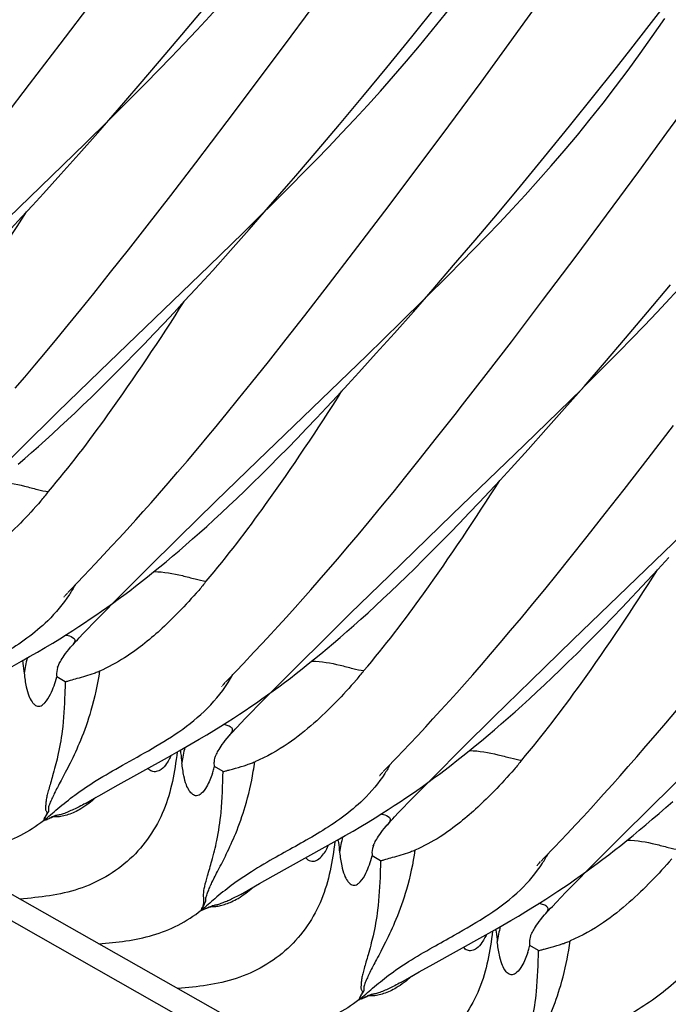
# Model space of a CAD drawing. Units: millimetres. Extents: x 0 to 297, y 0 to 210.
# Drawn here: x 202 to 206, y 94 to 100 of the extents above; entities that cross this region are included whole.
import ezdxf

# ---------------------------------------------------------------- set-up
doc = ezdxf.new("R2010")
doc.units = ezdxf.units.MM
doc.header["$LTSCALE"] = 16.335
doc.layers.get('0').update_dxf_attribs({"linetype": 'CONTINUOUS'})

msp = doc.modelspace()

# ---------------------------------------------------------------- linework, layer by layer
at = {"color": 7, "linetype": 'CONTINUOUS'}
for p, q in [((234.2052, 76.5354), (191.1452, 100.9745)), ((191.3681, 100.9937), (234.4281, 76.5546)), ((203.6133, 99.5954), (203.7894, 99.834)), ((202.3531, 99.5521), (202.5322, 99.7894)), ((203.0175, 99.6035), (203.1439, 99.7551)), ((204.2721, 99.5924), (204.4126, 99.7674)), ((204.8048, 99.5565), (204.9659, 99.7793)), ((205.5685, 99.6533), (205.6705, 99.7857)), ((205.5851, 99.5933), (205.654, 99.6921)), ((205.4684, 99.5248), (205.5685, 99.6533)), ((202.8958, 99.4592), (203.0175, 99.6035)), ((203.4468, 99.3718), (203.6133, 99.5954)), ((204.1362, 99.4254), (204.2721, 99.5924)), ((202.1861, 99.333), (202.3531, 99.5521)), ((204.6507, 99.3454), (204.8048, 99.5565)), ((205.3702, 99.4), (205.4684, 99.5248)), ((202.7788, 99.3222), (202.8958, 99.4592)), ((204.005, 99.2661), (204.1362, 99.4254)), ((203.2642, 99.1291), (203.4468, 99.3718)), ((205.274, 99.2789), (205.3702, 99.4)), ((202.0518, 99.1586), (202.1861, 99.333)), ((202.6664, 99.1921), (202.7788, 99.3222)), ((204.4746, 99.1067), (204.6507, 99.3454)), ((202.6197, 99.1383), (202.7527, 99.271)), ((203.8785, 99.1144), (204.005, 99.2661)), ((205.1335, 99.1039), (205.274, 99.2789)), ((205.666, 99.0676), (205.8271, 99.2904)), ((202.5587, 99.0688), (202.6664, 99.1921)), ((202.4905, 99.0112), (202.6186, 99.1372)), ((203.0937, 98.905), (203.2642, 99.1291)), ((203.7568, 98.9702), (203.8785, 99.1144)), ((204.308, 98.8831), (204.4746, 99.1067)), ((204.9976, 98.9368), (205.1335, 99.1039)), ((202.4554, 98.9521), (202.5587, 99.0688)), ((205.5118, 98.8565), (205.666, 99.0676)), ((202.3047, 98.8306), (202.4905, 99.0112)), ((202.3564, 98.8416), (202.4554, 98.9521)), ((204.8663, 98.7776), (204.9976, 98.9368)), ((202.9568, 98.7266), (203.0937, 98.905)), ((204.1254, 98.6404), (204.308, 98.8831)), ((201.7076, 98.255), (202.3047, 98.8306)), ((202.2618, 98.7373), (202.3564, 98.8416)), ((205.3357, 98.6178), (205.5118, 98.8565)), ((203.4809, 98.6495), (203.6139, 98.7822)), ((203.491, 98.6613), (203.6018, 98.789)), ((204.7399, 98.6259), (204.8663, 98.7776)), ((202.201, 98.671), (202.2618, 98.7373)), ((202.8276, 98.5599), (202.9568, 98.7266)), ((202.142, 98.6073), (202.201, 98.671)), ((203.3848, 98.5402), (203.491, 98.6613)), ((202.0849, 98.5461), (202.142, 98.6073)), ((203.3517, 98.5224), (203.4798, 98.6485)), ((203.955, 98.4163), (204.1254, 98.6404)), ((204.6182, 98.4816), (204.7399, 98.6259)), ((205.1692, 98.3943), (205.3357, 98.6178)), ((202.7255, 98.4294), (202.8276, 98.5599)), ((203.1659, 98.3418), (203.3517, 98.5224)), ((203.2829, 98.4256), (203.3848, 98.5402)), ((204.5012, 98.3446), (204.6182, 98.4816)), ((202.6282, 98.3064), (202.7255, 98.4294)), ((203.1854, 98.3172), (203.2829, 98.4256)), ((203.8181, 98.2379), (203.955, 98.4163)), ((204.9866, 98.1516), (205.1692, 98.3943)), ((202.5688, 97.7662), (203.1659, 98.3418)), ((204.3888, 98.2145), (204.5012, 98.3446)), ((202.5358, 98.1907), (202.6282, 98.3064)), ((203.0922, 98.2148), (203.1854, 98.3172)), ((204.3421, 98.1608), (204.4751, 98.2934)), ((203.6889, 98.0712), (203.8181, 98.2379)), ((205.5598, 98.088), (205.6847, 98.2372)), ((202.4654, 98.1034), (202.5358, 98.1907)), ((203.0323, 98.1498), (203.0922, 98.2148)), ((204.2811, 98.0913), (204.3888, 98.2145)), ((202.9743, 98.0874), (203.0323, 98.1498)), ((204.2129, 98.0337), (204.341, 98.1597)), ((204.8161, 97.9274), (204.9866, 98.1516)), ((202.398, 98.0207), (202.4654, 98.1034)), ((202.918, 98.0275), (202.9743, 98.0874)), ((203.5867, 97.9407), (203.6889, 98.0712)), ((204.1778, 97.9745), (204.2811, 98.0913)), ((205.4396, 97.9462), (205.5598, 98.088)), ((202.3337, 97.9425), (202.398, 98.0207)), ((202.8634, 97.9699), (202.918, 98.0275)), ((204.0271, 97.853), (204.2129, 98.0337)), ((202.8104, 97.9145), (202.8634, 97.9699)), ((204.0788, 97.8641), (204.1778, 97.9745)), ((202.2724, 97.8688), (202.3337, 97.9425)), ((202.7589, 97.8612), (202.8104, 97.9145)), ((203.4895, 97.8177), (203.5867, 97.9407)), ((204.6792, 97.749), (204.8161, 97.9274)), ((205.3242, 97.8115), (205.4396, 97.9462)), ((202.2141, 97.7994), (202.2724, 97.8688)), ((202.7088, 97.81), (202.7589, 97.8612)), ((203.9842, 97.7597), (204.0788, 97.8641)), ((202.66, 97.7606), (202.7088, 97.81)), ((203.3971, 97.702), (203.4895, 97.8177)), ((203.43, 97.2774), (204.0271, 97.853)), ((205.2033, 97.672), (205.3363, 97.8046)), ((205.2134, 97.6837), (205.3242, 97.8115)), ((202.1589, 97.7343), (202.2141, 97.7994)), ((202.3389, 97.5429), (202.5688, 97.7662)), ((202.6125, 97.713), (202.66, 97.7606)), ((203.9234, 97.6934), (203.9842, 97.7597)), ((204.55, 97.5824), (204.6792, 97.749)), ((202.1065, 97.6732), (202.1589, 97.7343)), ((202.5662, 97.6672), (202.6125, 97.713)), ((203.3266, 97.6147), (203.3971, 97.702)), ((203.8644, 97.6297), (203.9234, 97.6934)), ((202.521, 97.6231), (202.5662, 97.6672)), ((205.0741, 97.5449), (205.2022, 97.6709)), ((205.1072, 97.5626), (205.2134, 97.6837)), ((202.477, 97.5806), (202.521, 97.6231)), ((203.2593, 97.5319), (203.3266, 97.6147)), ((203.8073, 97.5686), (203.8644, 97.6297)), ((202.1375, 97.3452), (202.3389, 97.5429)), ((202.3922, 97.5001), (202.4341, 97.5396)), ((202.4341, 97.5396), (202.477, 97.5806)), ((203.1949, 97.4538), (203.2593, 97.5319)), ((203.7519, 97.5098), (203.8073, 97.5686)), ((204.5086, 97.5293), (204.55, 97.5824)), ((204.8883, 97.3642), (205.0741, 97.5449)), ((205.0053, 97.448), (205.1072, 97.5626)), ((202.3512, 97.462), (202.3922, 97.5001)), ((203.6981, 97.4533), (203.7519, 97.5098)), ((204.4084, 97.4018), (204.5086, 97.5293)), ((202.272, 97.3898), (202.3112, 97.4253)), ((202.3112, 97.4253), (202.3512, 97.462)), ((203.1639, 97.4163), (203.1949, 97.4538)), ((203.6458, 97.399), (203.6981, 97.4533)), ((204.9078, 97.3396), (205.0053, 97.448)), ((205.5627, 97.2892), (205.701, 97.4697)), ((202.2337, 97.3556), (202.272, 97.3898)), ((203.1041, 97.3448), (203.1639, 97.4163)), ((203.595, 97.3467), (203.6458, 97.399)), ((204.3131, 97.2817), (204.4084, 97.4018)), ((201.966, 97.1753), (202.1375, 97.3452)), ((202.1593, 97.2905), (202.1961, 97.3225)), ((202.1961, 97.3225), (202.2337, 97.3556)), ((203.0474, 97.2776), (203.1041, 97.3448)), ((203.5456, 97.2964), (203.595, 97.3467)), ((204.4934, 96.9837), (204.8883, 97.3642)), ((204.8146, 97.2373), (204.9078, 97.3396)), ((202.1232, 97.2595), (202.1593, 97.2905)), ((202.9935, 97.2145), (203.0474, 97.2776)), ((203.2002, 97.0541), (203.43, 97.2774)), ((203.4974, 97.2479), (203.5456, 97.2964)), ((204.2403, 97.1908), (204.3131, 97.2817)), ((205.4323, 97.1207), (205.5627, 97.2892)), ((202.9425, 97.1553), (202.9935, 97.2145)), ((203.4505, 97.2013), (203.4974, 97.2479)), ((204.7547, 97.1723), (204.8146, 97.2373)), ((202.8943, 97.0999), (202.9425, 97.1553)), ((203.3602, 97.113), (203.4048, 97.1563)), ((203.4048, 97.1563), (203.4505, 97.2013)), ((204.1707, 97.1047), (204.2403, 97.1908)), ((204.6967, 97.1099), (204.7547, 97.1723)), ((203.3167, 97.0712), (203.3602, 97.113)), ((204.104, 97.0231), (204.1707, 97.1047)), ((204.6404, 97.0499), (204.6967, 97.1099)), ((205.3292, 96.9887), (205.4323, 97.1207)), ((202.8058, 96.9997), (202.8488, 97.0481)), ((202.8488, 97.0481), (202.8943, 97.0999)), ((202.9987, 96.8565), (203.2002, 97.0541)), ((203.2743, 97.031), (203.3167, 97.0712)), ((204.5858, 96.9923), (204.6404, 97.0499)), ((202.7653, 96.9544), (202.8058, 96.9997)), ((203.2329, 96.9922), (203.2743, 97.031)), ((204.0405, 96.9461), (204.104, 97.0231)), ((202.718, 96.9021), (202.7653, 96.9544)), ((203.1528, 96.9187), (203.1924, 96.9548)), ((203.1924, 96.9548), (203.2329, 96.9922)), ((203.98, 96.8735), (204.0405, 96.9461)), ((204.15, 96.6517), (204.4934, 96.9837)), ((204.5328, 96.937), (204.5858, 96.9923)), ((205.231, 96.8641), (205.3292, 96.9887)), ((202.6742, 96.8542), (202.718, 96.9021)), ((203.1141, 96.8839), (203.1528, 96.9187)), ((204.4813, 96.8837), (204.5328, 96.937)), ((202.6338, 96.8104), (202.6742, 96.8542)), ((202.8272, 96.6865), (202.9987, 96.8565)), ((203.0389, 96.8177), (203.0761, 96.8502)), ((203.0761, 96.8502), (203.1141, 96.8839)), ((203.9224, 96.8052), (203.98, 96.8735)), ((204.3824, 96.783), (204.4312, 96.8324)), ((204.4312, 96.8324), (204.4813, 96.8837)), ((205.1376, 96.747), (205.231, 96.8641)), ((205.1524, 96.2999), (205.7495, 96.8754)), ((202.5894, 96.7628), (202.6338, 96.8104)), ((202.9667, 96.7558), (203.0025, 96.7862)), ((203.0025, 96.7862), (203.0389, 96.8177)), ((203.8679, 96.7411), (203.9224, 96.8052)), ((204.3349, 96.7355), (204.3824, 96.783)), ((202.5433, 96.7137), (202.5894, 96.7628)), ((202.897, 96.6978), (202.9316, 96.7263)), ((202.9316, 96.7263), (202.9667, 96.7558)), ((203.8162, 96.6809), (203.8679, 96.7411)), ((204.2886, 96.6897), (204.3349, 96.7355)), ((205.0664, 96.6585), (205.1376, 96.747)), ((205.6161, 96.6837), (205.6759, 96.7487)), ((202.482, 96.6492), (202.5433, 96.7137)), ((202.6683, 96.5275), (202.8272, 96.6865)), ((202.8631, 96.6702), (202.897, 96.6978)), ((203.7673, 96.6246), (203.8162, 96.6809)), ((204.2434, 96.6455), (204.2886, 96.6897)), ((205.558, 96.6213), (205.6161, 96.6837)), ((202.4105, 96.5743), (202.482, 96.6492)), ((202.7643, 96.5923), (202.7968, 96.6175)), ((202.7968, 96.6175), (202.8297, 96.6435)), ((202.8297, 96.6435), (202.8631, 96.6702)), ((203.7211, 96.5719), (203.7673, 96.6246)), ((203.9369, 96.4435), (204.15, 96.6517)), ((204.1994, 96.603), (204.2434, 96.6455)), ((204.9982, 96.5746), (205.0664, 96.6585)), ((202.3947, 96.5575), (202.4105, 96.5743)), ((202.7007, 96.544), (202.7323, 96.5678)), ((202.7323, 96.5678), (202.7643, 96.5923)), ((203.6775, 96.5226), (203.7211, 96.5719)), ((204.1565, 96.562), (204.1994, 96.603)), ((204.9331, 96.4953), (204.9982, 96.5746)), ((202.3731, 96.534), (202.3732, 96.5341)), ((202.3734, 96.5344), (202.3738, 96.5348)), ((202.3743, 96.5354), (202.3749, 96.5361)), ((202.3757, 96.537), (202.3766, 96.538)), ((202.3776, 96.5391), (202.3815, 96.5433)), ((202.3815, 96.5433), (202.3864, 96.5487)), ((202.3864, 96.5487), (202.3924, 96.5551)), ((202.5762, 96.4344), (202.6683, 96.5275)), ((202.6385, 96.4984), (202.6694, 96.5209)), ((202.6694, 96.5209), (202.7007, 96.544)), ((203.6363, 96.4766), (203.6775, 96.5226)), ((204.0736, 96.4845), (204.1146, 96.5225)), ((204.1146, 96.5225), (204.1565, 96.562)), ((205.4205, 96.4758), (205.4743, 96.5322)), ((202.5778, 96.4553), (202.6081, 96.4766)), ((202.6081, 96.4766), (202.6385, 96.4984)), ((203.5883, 96.4234), (203.6363, 96.4766)), ((204.0336, 96.4477), (204.0736, 96.4845)), ((204.8711, 96.4205), (204.9331, 96.4953)), ((205.3682, 96.4214), (205.4205, 96.4758)), ((202.4862, 96.3929), (202.5172, 96.4137)), ((202.5172, 96.4137), (202.5477, 96.4344)), ((202.5308, 96.388), (202.5762, 96.4344)), ((202.5477, 96.4344), (202.5778, 96.4553)), ((203.5438, 96.3747), (203.5883, 96.4234)), ((203.7533, 96.2622), (203.9369, 96.4435)), ((203.9561, 96.378), (203.9944, 96.4123)), ((203.9944, 96.4123), (204.0336, 96.4477)), ((204.8121, 96.3501), (204.8711, 96.4205)), ((205.3174, 96.3692), (205.3682, 96.4214)), ((202.3866, 96.3285), (202.4213, 96.3505)), ((202.4213, 96.3505), (202.4543, 96.3719)), ((202.4543, 96.3719), (202.4862, 96.3929)), ((202.4784, 96.3337), (202.5034, 96.3598)), ((202.5034, 96.3598), (202.5308, 96.388)), ((203.5028, 96.3301), (203.5438, 96.3747)), ((203.9185, 96.3449), (203.9561, 96.378)), ((204.756, 96.2839), (204.8121, 96.3501)), ((205.268, 96.3188), (205.3174, 96.3692)), ((202.3117, 96.2822), (202.3501, 96.3058)), ((202.3501, 96.3058), (202.3866, 96.3285)), ((202.4564, 96.3104), (202.4784, 96.3337)), ((203.4577, 96.2816), (203.5028, 96.3301)), ((203.8456, 96.282), (203.8817, 96.3129)), ((203.8817, 96.3129), (203.9185, 96.3449)), ((204.9226, 96.0765), (205.1524, 96.2999)), ((205.2198, 96.2704), (205.268, 96.3188)), ((202.2292, 96.233), (202.2713, 96.2579)), ((202.2713, 96.2579), (202.3117, 96.2822)), ((202.4099, 96.2592), (202.4145, 96.2644)), ((203.4107, 96.2315), (203.4577, 96.2816)), ((203.6884, 96.1977), (203.7533, 96.2622)), ((203.7753, 96.2231), (203.8101, 96.252)), ((203.8101, 96.252), (203.8456, 96.282)), ((204.7029, 96.2218), (204.756, 96.2839)), ((205.1729, 96.2237), (205.2198, 96.2704)), ((202.1423, 96.1828), (202.1859, 96.2078)), ((202.1859, 96.2078), (202.2292, 96.233)), ((203.3533, 96.171), (203.4107, 96.2315)), ((203.5295, 96.0387), (203.6884, 96.1977)), ((203.7074, 96.1679), (203.7411, 96.195)), ((203.7411, 96.195), (203.7753, 96.2231)), ((204.6526, 96.1636), (204.7029, 96.2218)), ((205.1272, 96.1787), (205.1729, 96.2237)), ((202.0773, 96.146), (202.1423, 96.1828)), ((202.3383, 96.1506), (202.338, 96.1498)), ((203.2717, 96.0855), (203.3533, 96.171)), ((203.6416, 96.1159), (203.6743, 96.1415)), ((203.6743, 96.1415), (203.7074, 96.1679)), ((204.6051, 96.1091), (204.6526, 96.1636)), ((205.0391, 96.0937), (205.0826, 96.1354)), ((205.0826, 96.1354), (205.1272, 96.1787)), ((202.333, 96.1058), (202.3342, 96.0967)), ((202.38, 96.0707), (202.3342, 96.0967)), ((203.2559, 96.0687), (203.2717, 96.0855)), ((203.5775, 96.067), (203.6094, 96.0911)), ((203.6094, 96.0911), (203.6416, 96.1159)), ((204.5602, 96.0581), (204.6051, 96.1091)), ((204.9967, 96.0534), (205.0391, 96.0937)), ((202.3796, 96.0577), (202.3778, 96.0045)), ((202.38, 96.0707), (202.3796, 96.0577)), ((203.2343, 96.0453), (203.2344, 96.0453)), ((203.2346, 96.0456), (203.235, 96.046)), ((203.2355, 96.0466), (203.2361, 96.0473)), ((203.2369, 96.0482), (203.2378, 96.0492)), ((203.2388, 96.0503), (203.2427, 96.0545)), ((203.2427, 96.0545), (203.2476, 96.0599)), ((203.2476, 96.0599), (203.2536, 96.0663)), ((203.4374, 95.9456), (203.5295, 96.0387)), ((203.515, 96.0207), (203.5461, 96.0435)), ((203.5461, 96.0435), (203.5775, 96.067)), ((204.5178, 96.0105), (204.5602, 96.0581)), ((204.7211, 95.8789), (204.9226, 96.0765)), ((204.9553, 96.0147), (204.9967, 96.0534)), ((203.4238, 95.956), (203.454, 95.977)), ((203.454, 95.977), (203.4843, 95.9986)), ((203.4843, 95.9986), (203.515, 96.0207)), ((204.4779, 95.966), (204.5178, 96.0105)), ((204.8752, 95.9412), (204.9148, 95.9773)), ((204.9148, 95.9773), (204.9553, 96.0147)), ((203.3628, 95.9144), (203.3935, 95.9351)), ((203.392, 95.8992), (203.4374, 95.9456)), ((203.3935, 95.9351), (203.4238, 95.956)), ((204.4313, 95.9146), (204.4779, 95.966)), ((204.8365, 95.9063), (204.8752, 95.9412)), ((203.2652, 95.8507), (203.299, 95.8724)), ((203.299, 95.8724), (203.3315, 95.8936)), ((203.3315, 95.8936), (203.3628, 95.9144)), ((203.3396, 95.8449), (203.3646, 95.871)), ((203.3646, 95.871), (203.392, 95.8992)), ((204.3485, 95.8245), (204.3882, 95.8676)), ((204.3882, 95.8676), (204.4313, 95.9146)), ((204.5496, 95.709), (204.7211, 95.8789)), ((204.7613, 95.8401), (204.7985, 95.8727)), ((204.7985, 95.8727), (204.8365, 95.9063)), ((205.6589, 95.8443), (205.7172, 95.9136)), ((203.1921, 95.8052), (203.2296, 95.8283)), ((203.2296, 95.8283), (203.2652, 95.8507)), ((203.3177, 95.8216), (203.3396, 95.8449)), ((204.3049, 95.7778), (204.3485, 95.8245)), ((204.7249, 95.8086), (204.7613, 95.8401)), ((205.6037, 95.7791), (205.6589, 95.8443)), ((203.1113, 95.7566), (203.1527, 95.7812)), ((203.1527, 95.7812), (203.1921, 95.8052)), ((203.264, 95.762), (203.2757, 95.7756)), ((204.2595, 95.7297), (204.3049, 95.7778)), ((204.654, 95.7488), (204.6891, 95.7782)), ((204.6891, 95.7782), (204.7249, 95.8086)), ((205.5513, 95.718), (205.6037, 95.7791)), ((203.0686, 95.7315), (203.1113, 95.7566)), ((204.19, 95.6566), (204.2595, 95.7297)), ((204.3907, 95.5499), (204.5496, 95.709)), ((204.5855, 95.6927), (204.6194, 95.7203)), ((204.6194, 95.7203), (204.654, 95.7488)), ((205.5017, 95.6608), (205.5513, 95.718)), ((202.6537, 95.4988), (202.9383, 95.6571)), ((202.9383, 95.6571), (203.0032, 95.6939)), ((202.9576, 95.668), (202.9554, 95.6632)), ((204.1329, 95.5967), (204.19, 95.6566)), ((204.5192, 95.6399), (204.5521, 95.6659)), ((204.5521, 95.6659), (204.5855, 95.6927)), ((205.4548, 95.6072), (205.5017, 95.6608)), ((203.2426, 95.5812), (203.1954, 95.608)), ((204.1171, 95.5799), (204.1329, 95.5967)), ((204.4547, 95.5903), (204.4867, 95.6148)), ((204.4867, 95.6148), (204.5192, 95.6399)), ((205.4105, 95.5571), (205.4548, 95.6072)), ((204.0955, 95.5565), (204.0956, 95.5566)), ((204.0958, 95.5568), (204.0962, 95.5573)), ((204.0967, 95.5578), (204.0973, 95.5585)), ((204.0981, 95.5594), (204.099, 95.5604)), ((204.1, 95.5615), (204.1039, 95.5657)), ((204.1039, 95.5657), (204.1088, 95.5711)), ((204.1088, 95.5711), (204.1148, 95.5776)), ((204.2986, 95.4568), (204.3907, 95.5499)), ((204.3609, 95.5209), (204.3918, 95.5434)), ((204.3918, 95.5434), (204.4231, 95.5665)), ((204.4231, 95.5665), (204.4547, 95.5903)), ((205.3688, 95.5103), (205.4105, 95.5571)), ((205.5823, 95.3901), (205.7837, 95.5877)), ((202.5799, 95.4573), (202.6537, 95.4988)), ((204.3002, 95.4777), (204.3305, 95.499)), ((204.3305, 95.499), (204.3609, 95.5209)), ((205.32, 95.4561), (205.3688, 95.5103)), ((202.5269, 95.4273), (202.5799, 95.4573)), ((204.2086, 95.4153), (204.2396, 95.4361)), ((204.2396, 95.4361), (204.2701, 95.4568)), ((204.2532, 95.4104), (204.2986, 95.4568)), ((204.2701, 95.4568), (204.3002, 95.4777)), ((205.2925, 95.4258), (205.32, 95.4561)), ((202.4906, 95.4065), (202.5269, 95.4273)), ((204.1437, 95.373), (204.1767, 95.3944)), ((204.1767, 95.3944), (204.2086, 95.4153)), ((204.2008, 95.3561), (204.2258, 95.3822)), ((204.2258, 95.3822), (204.2532, 95.4104)), ((205.2494, 95.3788), (205.2925, 95.4258)), ((205.4108, 95.2202), (205.5823, 95.3901)), ((205.6224, 95.3512), (205.6596, 95.3838)), ((205.6596, 95.3838), (205.6976, 95.4174)), ((204.0341, 95.3046), (204.0725, 95.3282)), ((204.0725, 95.3282), (204.109, 95.3509)), ((204.109, 95.3509), (204.1437, 95.373)), ((204.1788, 95.3329), (204.2008, 95.3561)), ((205.1661, 95.289), (205.2096, 95.3357)), ((205.2096, 95.3357), (205.2494, 95.3788)), ((205.5859, 95.3197), (205.6224, 95.3512)), ((203.9516, 95.2555), (203.9937, 95.2804)), ((203.9937, 95.2804), (204.0341, 95.3046)), ((204.1323, 95.2816), (204.1369, 95.2868)), ((205.1207, 95.2409), (205.1661, 95.289)), ((205.515, 95.2599), (205.5502, 95.2893)), ((205.5502, 95.2893), (205.5859, 95.3197)), ((203.8647, 95.2053), (203.9083, 95.2303)), ((203.9083, 95.2303), (203.9516, 95.2555)), ((205.0512, 95.1678), (205.1207, 95.2409)), ((205.2519, 95.0611), (205.4108, 95.2202)), ((205.4466, 95.2038), (205.4805, 95.2314)), ((205.4805, 95.2314), (205.515, 95.2599)), ((203.5151, 95.0101), (203.7997, 95.1685)), ((203.7997, 95.1685), (203.8647, 95.2053)), ((203.8187, 95.179), (203.8166, 95.1744)), ((204.9941, 95.1079), (205.0512, 95.1678)), ((205.3803, 95.1511), (205.4132, 95.177)), ((205.4132, 95.177), (205.4466, 95.2038)), ((204.0554, 95.1283), (204.0566, 95.1192)), ((204.1024, 95.0932), (204.0566, 95.1192)), ((205.3158, 95.1014), (205.3478, 95.1259)), ((205.3478, 95.1259), (205.3803, 95.1511)), ((204.102, 95.0801), (204.1002, 95.0269)), ((204.1024, 95.0932), (204.102, 95.0801)), ((204.9567, 95.0677), (204.9568, 95.0678)), ((204.957, 95.068), (204.9574, 95.0685)), ((204.9579, 95.069), (204.9585, 95.0698)), ((204.9593, 95.0706), (204.9602, 95.0716)), ((204.9612, 95.0728), (204.9651, 95.077)), ((204.9651, 95.077), (204.97, 95.0823)), ((204.97, 95.0823), (204.976, 95.0888)), ((204.9783, 95.0912), (204.9941, 95.1079)), ((205.1598, 94.968), (205.2519, 95.0611)), ((205.2529, 95.0545), (205.2842, 95.0776)), ((205.2842, 95.0776), (205.3158, 95.1014)), ((203.4412, 94.9686), (203.5151, 95.0101)), ((205.1613, 94.9889), (205.1915, 95.0102)), ((205.1915, 95.0102), (205.222, 95.032)), ((205.222, 95.032), (205.2529, 95.0545)), ((203.3883, 94.9386), (203.4412, 94.9686)), ((205.1007, 94.9472), (205.1311, 94.968)), ((205.1144, 94.9217), (205.1598, 94.968)), ((205.1311, 94.968), (205.1613, 94.9889)), ((203.3474, 94.9152), (203.3883, 94.9386)), ((205.0047, 94.8841), (205.0378, 94.9055)), ((205.0378, 94.9055), (205.0696, 94.9264)), ((205.0696, 94.9264), (205.1007, 94.9472)), ((205.087, 94.8934), (205.1144, 94.9217)), ((204.9335, 94.8393), (204.97, 94.862)), ((204.97, 94.862), (205.0047, 94.8841)), ((205.0401, 94.8441), (205.062, 94.8674)), ((205.062, 94.8674), (205.087, 94.8934)), ((204.8125, 94.7665), (204.8546, 94.7914)), ((204.8546, 94.7914), (204.895, 94.8157)), ((204.895, 94.8157), (204.9335, 94.8393)), ((204.9864, 94.7844), (204.9981, 94.798)), ((204.7256, 94.7163), (204.7692, 94.7414)), ((204.7692, 94.7414), (204.8125, 94.7665)), ((204.6607, 94.6795), (204.7256, 94.7163)), ((204.68, 94.6904), (204.6778, 94.6856)), ((204.3898, 94.5289), (204.6607, 94.6795)), ((204.965, 94.6036), (204.9178, 94.6304)), ((204.3137, 94.4862), (204.3898, 94.5289)), ((204.2594, 94.4555), (204.3137, 94.4862)), ((204.213, 94.4289), (204.2594, 94.4555))]:
    msp.add_line(p, q, dxfattribs=at)
for points in [[(202.7527, 99.271), (202.8206, 99.3395), (202.8891, 99.4095), (202.9585, 99.4812), (203.0283, 99.5544), (203.0986, 99.6293), (203.1693, 99.706), (203.2405, 99.7848), (203.3118, 99.8655), (203.383, 99.948), (203.4542, 100.0327), (203.525, 100.1195), (203.5946, 100.2073), (203.6631, 100.2966), (203.7309, 100.3874), (203.7973, 100.4788), (203.8627, 100.5709)], [(203.6139, 98.7822), (203.6818, 98.8507), (203.7503, 98.9207), (203.8197, 98.9924), (203.8895, 99.0657), (203.9598, 99.1405), (204.0305, 99.2172), (204.1017, 99.296), (204.173, 99.3767), (204.2442, 99.4592), (204.3154, 99.544), (204.3862, 99.6307), (204.4558, 99.7186), (204.5243, 99.8078), (204.5921, 99.8986), (204.6585, 99.99), (204.7239, 100.0821)], [(204.4751, 98.2934), (204.543, 98.362), (204.6115, 98.432), (204.6809, 98.5036), (204.7507, 98.5769), (204.821, 98.6517), (204.8917, 98.7284), (204.9629, 98.8072), (205.0342, 98.8879), (205.1054, 98.9704), (205.1766, 99.0552), (205.2474, 99.1419), (205.317, 99.2298), (205.3855, 99.319), (205.4533, 99.4098), (205.5197, 99.5013), (205.5851, 99.5933)], [(205.3363, 97.8046), (205.4042, 97.8732), (205.4727, 97.9432), (205.5421, 98.0149), (205.6119, 98.0881), (205.6822, 98.1629), (205.7529, 98.2397), (205.8241, 98.3184), (205.8955, 98.3991), (205.9666, 98.4816), (206.0378, 98.5664), (206.1086, 98.6532), (206.1782, 98.741), (206.2467, 98.8302), (206.3145, 98.921), (206.3809, 99.0125), (206.4463, 99.1045)], [(203.6018, 98.789), (203.6398, 98.8332), (203.7568, 98.9702)], [(205.4743, 96.5322), (205.5018, 96.5613), (205.558, 96.6213)], [(202.4145, 96.2644), (202.4204, 96.2711), (202.4285, 96.2801), (202.4372, 96.2896), (202.4465, 96.2997), (202.4564, 96.3104)], [(202.3752, 96.2145), (202.3824, 96.2245), (202.3905, 96.2353), (202.3996, 96.2469), (202.4099, 96.2592)], [(202.3379, 96.1497), (202.3382, 96.1503), (202.3388, 96.1517), (202.3397, 96.1538), (202.341, 96.1566), (202.3427, 96.1602), (202.3449, 96.1645), (202.3475, 96.1694), (202.3506, 96.1752), (202.3542, 96.1817), (202.3585, 96.1888), (202.3634, 96.1967), (202.3689, 96.2052), (202.3752, 96.2145)], [(203.2757, 95.7756), (203.2816, 95.7823), (203.2897, 95.7914), (203.2984, 95.8009), (203.3077, 95.8109), (203.3177, 95.8216)], [(203.238, 95.728), (203.2456, 95.7385), (203.2543, 95.7499), (203.264, 95.762)], [(203.0032, 95.6939), (203.025, 95.7064), (203.0686, 95.7315)], [(203.1995, 95.6618), (203.1992, 95.661), (203.1991, 95.6609), (203.1994, 95.6615), (203.2, 95.663), (203.201, 95.6651), (203.2023, 95.668), (203.2041, 95.6717), (203.2063, 95.6761), (203.209, 95.6813), (203.2122, 95.6872), (203.216, 95.6938), (203.2204, 95.7012), (203.2255, 95.7093), (203.2313, 95.7183), (203.238, 95.728)], [(204.1369, 95.2868), (204.1428, 95.2936), (204.1509, 95.3026), (204.1596, 95.3121), (204.1689, 95.3222), (204.1788, 95.3329)], [(204.0976, 95.2369), (204.1048, 95.247), (204.1129, 95.2578), (204.122, 95.2693), (204.1323, 95.2816)], [(204.0607, 95.173), (204.0604, 95.1723), (204.0603, 95.1721), (204.0606, 95.1728), (204.0612, 95.1741), (204.0621, 95.1762), (204.0634, 95.179), (204.0651, 95.1826), (204.0673, 95.1869), (204.0699, 95.1919), (204.073, 95.1976), (204.0766, 95.2041), (204.0809, 95.2112), (204.0858, 95.2191), (204.0913, 95.2277), (204.0976, 95.2369)], [(204.9981, 94.7981), (205.004, 94.8048), (205.0121, 94.8138), (205.0208, 94.8233), (205.0301, 94.8334), (205.0401, 94.8441)], [(204.9219, 94.6842), (204.9216, 94.6835), (204.9215, 94.6833), (204.9218, 94.684), (204.9224, 94.6854), (204.9234, 94.6876), (204.9247, 94.6905), (204.9265, 94.6942), (204.9287, 94.6986), (204.9314, 94.7037), (204.9346, 94.7096), (204.9384, 94.7163), (204.9428, 94.7236), (204.9479, 94.7318), (204.9537, 94.7407), (204.9604, 94.7504)], [(204.9604, 94.7504), (204.968, 94.761), (204.9767, 94.7723), (204.9864, 94.7844)]]:
    msp.add_lwpolyline(points, dxfattribs=at)
for centre, radius, start, end in [((202.8416, 96.0244), 0.6919, 165.2866, 172.3097), ((203.7016, 95.5358), 0.6907, 165.2854, 172.3134), ((202.2413, 95.8823), 0.9927, 342.4137, 343.9566), ((203.2523, 96.0083), 0.4089, 291.5742, 293.4928), ((201.442, 95.9157), 1.9935, 350.3532, 351.8551), ((202.4788, 95.8078), 0.7439, 341.3776, 342.3564), ((204.564, 95.0468), 0.6919, 165.2866, 172.3097), ((205.424, 94.5582), 0.6907, 165.2854, 172.3134), ((203.9637, 94.9048), 0.9927, 342.4137, 343.9566), ((204.9747, 95.0308), 0.4089, 291.5742, 293.4928), ((203.1644, 94.9382), 1.9935, 350.3532, 351.8551), ((204.2012, 94.8303), 0.7439, 341.3776, 342.3564)]:
    msp.add_arc(centre, radius, start, end, dxfattribs=at)
for points, knots in [([(201.428, 97.5976), (201.5422, 97.7322), (201.7997, 98.0715), (202.0354, 98.426), (202.1688, 98.6361)], [0, 0, 0, 0, 0.414925, 1, 1, 1, 1]), ([(202.2892, 97.1088), (202.4034, 97.2435), (202.661, 97.5828), (202.8966, 97.9372), (203.0301, 98.1473)], [0, 0, 0, 0, 0.414925, 1, 1, 1, 1]), ([(203.1504, 96.62), (203.2646, 96.7547), (203.5221, 97.094), (203.7578, 97.4484), (203.8912, 97.6586)], [0, 0, 0, 0, 0.414925, 1, 1, 1, 1]), ([(202.0047, 97.1613), (202.0566, 97.16), (202.1321, 97.1469), (202.225, 97.1214), (202.2686, 97.1109), (202.2892, 97.1088)], [0, 0, 0, 0, 0.537408, 0.785996, 1, 1, 1, 1]), ([(204.0116, 96.1313), (204.1258, 96.2659), (204.3834, 96.6052), (204.619, 96.9596), (204.7525, 97.1698)], [0, 0, 0, 0, 0.414925, 1, 1, 1, 1]), ([(202.2475, 97.0579), (202.2548, 97.0662), (202.2691, 97.0829), (202.2822, 97.1006), (202.2892, 97.1088)], [0, 0, 0, 0, 0.506706, 1, 1, 1, 1]), ([(202.2475, 97.0579), (202.1746, 96.975), (202.0569, 96.8515), (201.8701, 96.7012), (201.7564, 96.6385), (201.6929, 96.6109)], [0, 0, 0, 0, 0.461354, 0.710637, 1, 1, 1, 1]), ([(202.8659, 96.6725), (202.9178, 96.6712), (202.9933, 96.6581), (203.0862, 96.6326), (203.1298, 96.6221), (203.1504, 96.62)], [0, 0, 0, 0, 0.537408, 0.785996, 1, 1, 1, 1]), ([(204.8728, 95.6425), (204.987, 95.7771), (205.2445, 96.1164), (205.4802, 96.4708), (205.6136, 96.681)], [0, 0, 0, 0, 0.414925, 1, 1, 1, 1]), ([(203.1504, 96.62), (203.1434, 96.6119), (203.1305, 96.5944), (203.1163, 96.5778), (203.1091, 96.5696)], [0, 0, 0, 0, 0.493356, 1, 1, 1, 1]), ([(202.4349, 96.6006), (202.4249, 96.5824), (202.3823, 96.5114), (202.3289, 96.4469), (202.2844, 96.4038)], [0, 0, 0, 0, 0.251945, 1, 1, 1, 1]), ([(203.1091, 96.5696), (203.0735, 96.5292), (202.9809, 96.4281), (202.8475, 96.3022), (202.7012, 96.1955), (202.6149, 96.1493), (202.5677, 96.1281)], [0, 0, 0, 0, 0.229382, 0.584444, 0.779415, 1, 1, 1, 1]), ([(202.2844, 96.4038), (202.2138, 96.3354), (202.0569, 96.2244), (201.889, 96.1358), (201.8092, 96.0906)], [0, 0, 0, 0, 0.51751, 1, 1, 1, 1]), ([(202.383, 96.3262), (202.3848, 96.3259), (202.3915, 96.3244), (202.3982, 96.3225), (202.4029, 96.3209)], [0, 0, 0, 0, 0.268014, 1, 1, 1, 1]), ([(202.4029, 96.3209), (202.4143, 96.3171), (202.4467, 96.3026), (202.4233, 96.2745), (202.4145, 96.2644)], [0, 0, 0, 0, 0.472895, 1, 1, 1, 1]), ([(202.1466, 96.1853), (202.1477, 96.1805), (202.1517, 96.1578), (202.1538, 96.1349), (202.1559, 96.117)], [0, 0, 0, 0, 0.214278, 1, 1, 1, 1]), ([(202.342, 96.1607), (202.3409, 96.1566), (202.3361, 96.1387), (202.3317, 96.1201), (202.333, 96.1058)], [0, 0, 0, 0, 0.228407, 1, 1, 1, 1]), ([(203.7271, 96.1837), (203.779, 96.1824), (203.8545, 96.1693), (203.9474, 96.1438), (203.991, 96.1333), (204.0116, 96.1313)], [0, 0, 0, 0, 0.537408, 0.785996, 1, 1, 1, 1]), ([(202.1559, 96.117), (202.1588, 96.092), (202.1648, 96.0501), (202.1786, 95.9973), (202.194, 95.9665), (202.2076, 95.95), (202.2177, 95.9415), (202.2292, 95.9364), (202.2423, 95.9369), (202.2561, 95.9437), (202.2784, 95.9639), (202.3086, 96.015), (202.3249, 96.0647), (202.3342, 96.0967)], [0, 0, 0, 0, 0.186813, 0.313829, 0.403455, 0.43973, 0.471861, 0.50106, 0.530703, 0.566219, 0.612487, 0.752572, 1, 1, 1, 1]), ([(202.2614, 95.3117), (202.2881, 95.3328), (202.3433, 95.382), (202.4376, 95.458), (202.5559, 95.5367), (202.6984, 95.618), (202.8587, 95.7063), (203.0256, 95.8088), (203.1806, 95.9399), (203.2629, 96.05), (203.2957, 96.1097)], [0, 0, 0, 0, 0.077523, 0.168047, 0.275188, 0.400312, 0.540992, 0.691443, 0.845092, 1, 1, 1, 1]), ([(202.5677, 96.1281), (202.5563, 96.0556), (202.5291, 95.9267), (202.4701, 95.7599), (202.4188, 95.6491), (202.382, 95.5775), (202.3588, 95.5338), (202.3385, 95.4958), (202.3213, 95.4627), (202.308, 95.433), (202.2979, 95.4106), (202.2914, 95.3942), (202.2869, 95.3814), (202.2902, 95.3687), (202.286, 95.3544), (202.2764, 95.3402), (202.2698, 95.3306), (202.2622, 95.3171), (202.2651, 95.3159)], [0, 0, 0, 0, 0.252218, 0.450983, 0.606938, 0.671304, 0.727663, 0.776957, 0.819512, 0.855638, 0.888824, 0.90392, 0.91641, 0.934505, 0.946601, 0.967093, 0.989426, 1, 1, 1, 1]), ([(202.5374, 96.1159), (202.5067, 96.1048), (202.463, 96.093), (202.4155, 96.0798), (202.397, 96.0743), (202.3889, 96.0719), (202.3837, 96.0706), (202.3808, 96.0703), (202.38, 96.0707)], [0, 0, 0, 0, 0.596221, 0.828734, 0.900249, 0.95075, 0.983084, 1, 1, 1, 1]), ([(202.5677, 96.1281), (202.5656, 96.1271), (202.5556, 96.1228), (202.5454, 96.1188), (202.5374, 96.1159)], [0, 0, 0, 0, 0.210582, 1, 1, 1, 1]), ([(203.9699, 96.0803), (203.897, 95.9975), (203.7793, 95.8739), (203.5925, 95.7236), (203.4788, 95.6609), (203.4153, 95.6333)], [0, 0, 0, 0, 0.461354, 0.710637, 1, 1, 1, 1]), ([(203.9699, 96.0803), (203.9772, 96.0887), (203.9915, 96.1053), (204.0046, 96.123), (204.0116, 96.1313)], [0, 0, 0, 0, 0.506706, 1, 1, 1, 1]), ([(202.3778, 96.0045), (202.3756, 95.9367), (202.3691, 95.8212), (202.3432, 95.6721), (202.3177, 95.5781), (202.3003, 95.5192), (202.2902, 95.4845), (202.2825, 95.4549), (202.2767, 95.4299), (202.2746, 95.4081), (202.2733, 95.3916), (202.2723, 95.3797), (202.2726, 95.3717), (202.2759, 95.3655), (202.2842, 95.3567), (202.2741, 95.3388), (202.2678, 95.3294), (202.2622, 95.3168), (202.2648, 95.3157)], [0, 0, 0, 0, 0.28872, 0.491767, 0.642892, 0.702785, 0.753652, 0.796694, 0.832894, 0.862771, 0.889993, 0.902907, 0.914067, 0.923376, 0.93236, 0.96304, 0.987657, 1, 1, 1, 1]), ([(203.2757, 95.7757), (203.279, 95.7794), (203.2847, 95.7862), (203.2914, 95.796), (203.2948, 95.805), (203.2933, 95.8165), (203.2792, 95.827), (203.2667, 95.8315), (203.2591, 95.8338)], [0, 0, 0, 0, 0.176672, 0.317591, 0.42479, 0.513234, 0.71406, 1, 1, 1, 1]), ([(202.9914, 95.6872), (202.9781, 95.5798), (202.9403, 95.3628), (202.7509, 95.0846), (202.4591, 94.9176), (202.241, 94.8932), (202.1331, 94.8839)], [0, 0, 0, 0, 0.249862, 0.500013, 0.750046, 1, 1, 1, 1]), ([(202.9554, 95.6632), (202.9536, 95.6593), (202.9471, 95.6459), (202.9395, 95.6329), (202.9334, 95.624)], [0, 0, 0, 0, 0.283589, 1, 1, 1, 1]), ([(203.0078, 95.6966), (203.0089, 95.6917), (203.013, 95.6691), (203.015, 95.6461), (203.0171, 95.6282)], [0, 0, 0, 0, 0.213903, 1, 1, 1, 1]), ([(203.1954, 95.608), (203.1941, 95.6171), (203.1937, 95.6379), (203.1989, 95.6579), (203.2021, 95.6687)], [0, 0, 0, 0, 0.451759, 1, 1, 1, 1]), ([(204.5883, 95.6949), (204.6402, 95.6937), (204.7157, 95.6805), (204.8086, 95.655), (204.8522, 95.6446), (204.8728, 95.6425)], [0, 0, 0, 0, 0.537408, 0.785996, 1, 1, 1, 1]), ([(202.9334, 95.624), (202.9252, 95.6121), (202.9095, 95.593), (202.8798, 95.5781), (202.852, 95.5794), (202.8381, 95.591), (202.833, 95.5981)], [0, 0, 0, 0, 0.353311, 0.590687, 0.78565, 1, 1, 1, 1]), ([(203.1837, 95.5703), (203.1752, 95.5451), (203.1589, 95.5055), (203.13, 95.463), (203.0997, 95.444), (203.0732, 95.4546), (203.0553, 95.4773), (203.0387, 95.5116), (203.0258, 95.5633), (203.0199, 95.604), (203.0171, 95.6282)], [0, 0, 0, 0, 0.219383, 0.348758, 0.425595, 0.487305, 0.562477, 0.661079, 0.799429, 1, 1, 1, 1]), ([(203.2426, 95.5812), (203.2439, 95.5804), (203.2491, 95.5817), (203.2588, 95.5842), (203.2764, 95.5895), (203.2905, 95.5933), (203.2993, 95.5957)], [0, 0, 0, 0, 0.076536, 0.246128, 0.534391, 1, 1, 1, 1]), ([(203.2993, 95.5957), (203.3031, 95.5968), (203.3273, 95.6035), (203.3515, 95.6103), (203.3715, 95.6169)], [0, 0, 0, 0, 0.158191, 1, 1, 1, 1]), ([(203.3715, 95.6169), (203.3743, 95.6178), (203.3848, 95.6214), (203.3952, 95.6251), (203.4027, 95.6281)], [0, 0, 0, 0, 0.268596, 1, 1, 1, 1]), ([(204.1573, 95.6231), (204.1473, 95.6048), (204.1047, 95.5338), (204.0513, 95.4693), (204.0068, 95.4263)], [0, 0, 0, 0, 0.251945, 1, 1, 1, 1]), ([(204.8728, 95.6425), (204.8658, 95.6343), (204.8529, 95.6168), (204.8387, 95.6003), (204.8315, 95.592)], [0, 0, 0, 0, 0.493356, 1, 1, 1, 1]), ([(203.1302, 94.8378), (203.1413, 94.8589), (203.1322, 94.9004), (203.1422, 94.9578), (203.1593, 95.0186), (203.1843, 95.1016), (203.2132, 95.2163), (203.2368, 95.3797), (203.24, 95.5064), (203.2426, 95.5812)], [0, 0, 0, 0, 0.094891, 0.151883, 0.232893, 0.34515, 0.496981, 0.702502, 1, 1, 1, 1]), ([(203.1307, 94.8383), (203.1333, 94.8428), (203.1382, 94.8514), (203.1442, 94.8632), (203.1476, 94.8736), (203.1478, 94.8825), (203.1481, 94.8913), (203.152, 94.905), (203.1598, 94.9236), (203.1696, 94.9487), (203.1878, 94.9886), (203.2195, 95.0484), (203.2645, 95.1366), (203.3169, 95.2515), (203.3703, 95.4018), (203.3962, 95.5171), (203.4072, 95.5817)], [0, 0, 0, 0, 0.019765, 0.03709, 0.050071, 0.06022, 0.070436, 0.082947, 0.113468, 0.146536, 0.184085, 0.278617, 0.400831, 0.556787, 0.753341, 1, 1, 1, 1]), ([(204.8315, 95.592), (204.7959, 95.5516), (204.7033, 95.4505), (204.5699, 95.3247), (204.4236, 95.2179), (204.3373, 95.1717), (204.2901, 95.1505)], [0, 0, 0, 0, 0.229382, 0.584444, 0.779415, 1, 1, 1, 1]), ([(202.5482, 95.4394), (202.523, 95.4156), (202.4751, 95.3786), (202.4204, 95.3526), (202.3963, 95.3451)], [0, 0, 0, 0, 0.578707, 1, 1, 1, 1]), ([(202.4905, 95.4064), (202.4794, 95.4), (202.4581, 95.3884), (202.4267, 95.3733), (202.3972, 95.3606), (202.3712, 95.3497), (202.3514, 95.3434), (202.3375, 95.3422), (202.3263, 95.3398), (202.3119, 95.3339), (202.2981, 95.3268), (202.2861, 95.3207), (202.2778, 95.317), (202.272, 95.3149), (202.2679, 95.3141), (202.267, 95.3149)], [0, 0, 0, 0, 0.158207, 0.299, 0.430407, 0.554466, 0.647987, 0.684238, 0.726904, 0.789101, 0.875133, 0.918606, 0.956515, 0.984654, 1, 1, 1, 1]), ([(204.0068, 95.4263), (203.9362, 95.3578), (203.7793, 95.2469), (203.6114, 95.1582), (203.5316, 95.1131)], [0, 0, 0, 0, 0.51751, 1, 1, 1, 1]), ([(202.3963, 95.3451), (202.3857, 95.3418), (202.3699, 95.3377), (202.3501, 95.3328), (202.3372, 95.3315), (202.3246, 95.3352), (202.3113, 95.3315), (202.2981, 95.3256), (202.2855, 95.3196), (202.2759, 95.3159), (202.2685, 95.3133), (202.2668, 95.3146)], [0, 0, 0, 0, 0.246044, 0.362997, 0.455442, 0.530956, 0.649577, 0.748998, 0.858786, 0.950986, 1, 1, 1, 1]), ([(204.1054, 95.3487), (204.1072, 95.3483), (204.1139, 95.3468), (204.1206, 95.345), (204.1253, 95.3434)], [0, 0, 0, 0, 0.268014, 1, 1, 1, 1]), ([(204.1253, 95.3434), (204.1367, 95.3396), (204.1691, 95.325), (204.1457, 95.2969), (204.1369, 95.2869)], [0, 0, 0, 0, 0.472895, 1, 1, 1, 1]), ([(202.2614, 95.3117), (202.1835, 95.25), (202.0005, 95.1576), (201.8014, 95.1368), (201.7025, 95.1283)], [0, 0, 0, 0, 0.500282, 1, 1, 1, 1]), ([(202.2614, 95.3117), (202.2613, 95.3117), (202.2611, 95.3126), (202.2631, 95.3134), (202.264, 95.3149), (202.2648, 95.3157)], [0, 0, 0, 0, 0.047469, 0.359513, 1, 1, 1, 1]), ([(202.2614, 95.3117), (202.2614, 95.3112), (202.2645, 95.3134), (202.2654, 95.3138), (202.2667, 95.3147)], [0, 0, 0, 0, 0.238489, 1, 1, 1, 1]), ([(203.8526, 95.1984), (203.8393, 95.091), (203.8015, 94.8741), (203.6121, 94.5958), (203.3203, 94.4288), (203.1022, 94.4044), (202.9943, 94.3951)], [0, 0, 0, 0, 0.249862, 0.500013, 0.750046, 1, 1, 1, 1]), ([(203.6941, 95.1094), (203.7, 95.1012), (203.7175, 95.0882), (203.7527, 95.0918), (203.7892, 95.1221), (203.807, 95.1539), (203.8166, 95.1744)], [0, 0, 0, 0, 0.181073, 0.353975, 0.594313, 1, 1, 1, 1]), ([(203.869, 95.2077), (203.8701, 95.2029), (203.8741, 95.1803), (203.8762, 95.1574), (203.8783, 95.1394)], [0, 0, 0, 0, 0.214278, 1, 1, 1, 1]), ([(204.0644, 95.1831), (204.0633, 95.179), (204.0585, 95.1612), (204.0541, 95.1425), (204.0554, 95.1283)], [0, 0, 0, 0, 0.228407, 1, 1, 1, 1]), ([(205.4495, 95.2062), (205.5014, 95.2049), (205.5769, 95.1917), (205.6698, 95.1663), (205.7134, 95.1558), (205.734, 95.1537)], [0, 0, 0, 0, 0.537408, 0.785996, 1, 1, 1, 1]), ([(203.5316, 95.1131), (203.4863, 95.0874), (203.4029, 95.0384), (203.2907, 94.9635), (203.2014, 94.8899), (203.1483, 94.8432), (203.1226, 94.8229)], [0, 0, 0, 0, 0.310428, 0.577672, 0.804309, 1, 1, 1, 1]), ([(203.8783, 95.1394), (203.8812, 95.1144), (203.8872, 95.0725), (203.901, 95.0198), (203.9164, 94.9889), (203.93, 94.9724), (203.9401, 94.9639), (203.9516, 94.9589), (203.9647, 94.9593), (203.9785, 94.9661), (204.0008, 94.9863), (204.031, 95.0375), (204.0473, 95.0872), (204.0566, 95.1192)], [0, 0, 0, 0, 0.186813, 0.313829, 0.403455, 0.43973, 0.471861, 0.50106, 0.530703, 0.566219, 0.612487, 0.752572, 1, 1, 1, 1]), ([(204.2901, 95.1505), (204.2787, 95.078), (204.2515, 94.9492), (204.1925, 94.7823), (204.1412, 94.6716), (204.1044, 94.5999), (204.0812, 94.5562), (204.0609, 94.5182), (204.0437, 94.4852), (204.0304, 94.4554), (204.0203, 94.433), (204.0138, 94.4167), (204.0093, 94.4038), (204.0126, 94.3912), (204.0084, 94.3768), (203.9988, 94.3627), (203.9922, 94.3531), (203.9846, 94.3396), (203.9875, 94.3384)], [0, 0, 0, 0, 0.252218, 0.450983, 0.606938, 0.671304, 0.727663, 0.776957, 0.819512, 0.855638, 0.888824, 0.90392, 0.91641, 0.934505, 0.946601, 0.967093, 0.989426, 1, 1, 1, 1]), ([(204.2598, 95.1383), (204.2291, 95.1273), (204.1854, 95.1154), (204.1379, 95.1023), (204.1194, 95.0967), (204.1113, 95.0943), (204.1061, 95.093), (204.1032, 95.0927), (204.1024, 95.0932)], [0, 0, 0, 0, 0.596221, 0.828734, 0.900249, 0.95075, 0.983084, 1, 1, 1, 1]), ([(204.2901, 95.1505), (204.288, 95.1496), (204.278, 95.1452), (204.2678, 95.1413), (204.2598, 95.1383)], [0, 0, 0, 0, 0.210582, 1, 1, 1, 1]), ([(204.8654, 94.935), (204.9108, 94.9786), (204.9652, 95.0439), (205.0085, 95.1161), (205.0187, 95.1346)], [0, 0, 0, 0, 0.748042, 1, 1, 1, 1]), ([(205.6923, 95.1028), (205.6194, 95.0199), (205.5017, 94.8964), (205.3149, 94.7461), (205.2012, 94.6833), (205.1377, 94.6558)], [0, 0, 0, 0, 0.461354, 0.710637, 1, 1, 1, 1]), ([(204.1002, 95.0269), (204.098, 94.9592), (204.0915, 94.8436), (204.0656, 94.6945), (204.0401, 94.6006), (204.0227, 94.5416), (204.0126, 94.5069), (204.0049, 94.4773), (203.9991, 94.4523), (203.997, 94.4305), (203.9957, 94.4141), (203.9947, 94.4021), (203.995, 94.3941), (203.9983, 94.3879), (204.0066, 94.3791), (203.9965, 94.3613), (203.9902, 94.3518), (203.9846, 94.3393), (203.9872, 94.3382)], [0, 0, 0, 0, 0.28872, 0.491767, 0.642892, 0.702785, 0.753652, 0.796694, 0.832894, 0.862771, 0.889993, 0.902907, 0.914067, 0.923376, 0.93236, 0.96304, 0.987657, 1, 1, 1, 1]), ([(203.1428, 94.8306), (203.1495, 94.8334), (203.1614, 94.838), (203.181, 94.8444), (203.2036, 94.8428), (203.2296, 94.8494), (203.2588, 94.857), (203.2911, 94.8695), (203.3422, 94.8965), (203.3795, 94.9249), (203.4039, 94.9474)], [0, 0, 0, 0, 0.074674, 0.131535, 0.210307, 0.303556, 0.40599, 0.521692, 0.658345, 1, 1, 1, 1]), ([(203.1433, 94.8311), (203.1531, 94.8355), (203.1699, 94.8435), (203.1936, 94.8512), (203.2155, 94.8548), (203.2376, 94.8632), (203.2625, 94.8732), (203.3, 94.8894), (203.3282, 94.9041), (203.3473, 94.9151)], [0, 0, 0, 0, 0.146369, 0.251302, 0.336677, 0.446456, 0.570688, 0.699781, 1, 1, 1, 1]), ([(204.3873, 94.6211), (204.4259, 94.643), (204.5926, 94.7349), (204.7599, 94.8335), (204.8654, 94.935)], [0, 0, 0, 0, 0.232708, 1, 1, 1, 1]), ([(204.9981, 94.7981), (205.0014, 94.8018), (205.0071, 94.8086), (205.0138, 94.8184), (205.0172, 94.8274), (205.0157, 94.8389), (205.0016, 94.8495), (204.9891, 94.8539), (204.9815, 94.8562)], [0, 0, 0, 0, 0.176672, 0.317591, 0.42479, 0.513234, 0.71406, 1, 1, 1, 1]), ([(202.5637, 94.6395), (202.6626, 94.648), (202.8617, 94.6688), (203.0447, 94.7612), (203.1226, 94.8229)], [0, 0, 0, 0, 0.499718, 1, 1, 1, 1]), ([(203.1226, 94.8229), (203.1229, 94.8239), (203.1249, 94.8291), (203.1278, 94.834), (203.1302, 94.8378)], [0, 0, 0, 0, 0.19665, 1, 1, 1, 1]), ([(203.1226, 94.8229), (203.124, 94.8233), (203.1309, 94.8254), (203.1376, 94.8282), (203.1428, 94.8306)], [0, 0, 0, 0, 0.208117, 1, 1, 1, 1]), ([(204.7138, 94.7096), (204.7005, 94.6022), (204.6627, 94.3853), (204.4733, 94.107), (204.1815, 93.94), (203.9634, 93.9156), (203.8555, 93.9063)], [0, 0, 0, 0, 0.249862, 0.500013, 0.750046, 1, 1, 1, 1]), ([(204.6778, 94.6856), (204.676, 94.6818), (204.6695, 94.6683), (204.6619, 94.6553), (204.6558, 94.6465)], [0, 0, 0, 0, 0.283589, 1, 1, 1, 1]), ([(204.7302, 94.719), (204.7313, 94.7142), (204.7354, 94.6915), (204.7374, 94.6686), (204.7395, 94.6506)], [0, 0, 0, 0, 0.213903, 1, 1, 1, 1]), ([(204.9178, 94.6304), (204.9165, 94.6396), (204.9161, 94.6603), (204.9213, 94.6804), (204.9245, 94.6912)], [0, 0, 0, 0, 0.451759, 1, 1, 1, 1]), ([(204.6558, 94.6465), (204.6476, 94.6346), (204.6319, 94.6155), (204.6022, 94.6005), (204.5744, 94.6019), (204.5605, 94.6134), (204.5554, 94.6206)], [0, 0, 0, 0, 0.353311, 0.590687, 0.78565, 1, 1, 1, 1]), ([(204.9061, 94.5927), (204.8976, 94.5675), (204.8813, 94.5279), (204.8524, 94.4854), (204.8221, 94.4665), (204.7956, 94.477), (204.7777, 94.4998), (204.7611, 94.534), (204.7482, 94.5858), (204.7423, 94.6265), (204.7395, 94.6506)], [0, 0, 0, 0, 0.219383, 0.348758, 0.425595, 0.487305, 0.562477, 0.661079, 0.799429, 1, 1, 1, 1]), ([(205.0217, 94.6182), (205.0255, 94.6192), (205.0497, 94.6259), (205.0739, 94.6327), (205.0939, 94.6393)], [0, 0, 0, 0, 0.158191, 1, 1, 1, 1]), ([(205.0939, 94.6393), (205.0967, 94.6403), (205.1072, 94.6438), (205.1176, 94.6475), (205.1251, 94.6505)], [0, 0, 0, 0, 0.268596, 1, 1, 1, 1]), ([(203.9838, 94.3341), (204.0092, 94.3543), (204.0618, 94.4004), (204.1499, 94.4732), (204.2605, 94.5473), (204.3427, 94.5958), (204.3873, 94.6211)], [0, 0, 0, 0, 0.196165, 0.422993, 0.690033, 1, 1, 1, 1]), ([(204.8526, 93.8602), (204.8637, 93.8814), (204.8546, 93.9228), (204.8646, 93.9802), (204.8817, 94.041), (204.9067, 94.124), (204.9356, 94.2387), (204.9592, 94.4022), (204.9624, 94.5288), (204.965, 94.6036)], [0, 0, 0, 0, 0.094891, 0.151883, 0.232893, 0.34515, 0.496981, 0.702502, 1, 1, 1, 1]), ([(204.8531, 93.8607), (204.8557, 93.8652), (204.8606, 93.8738), (204.8666, 93.8857), (204.87, 93.896), (204.8702, 93.9049), (204.8705, 93.9137), (204.8744, 93.9274), (204.8822, 93.9461), (204.892, 93.9711), (204.9102, 94.011), (204.9419, 94.0708), (204.9869, 94.159), (205.0393, 94.2739), (205.0927, 94.4242), (205.1186, 94.5395), (205.1296, 94.6041)], [0, 0, 0, 0, 0.019765, 0.03709, 0.050071, 0.06022, 0.070436, 0.082947, 0.113468, 0.146536, 0.184085, 0.278617, 0.400831, 0.556787, 0.753341, 1, 1, 1, 1]), ([(204.965, 94.6036), (204.9663, 94.6029), (204.9715, 94.6042), (204.9812, 94.6066), (204.9988, 94.6119), (205.0129, 94.6157), (205.0217, 94.6182)], [0, 0, 0, 0, 0.076536, 0.246128, 0.534391, 1, 1, 1, 1]), ([(204.2129, 94.4288), (204.2018, 94.4225), (204.1805, 94.4108), (204.1491, 94.3958), (204.1196, 94.3831), (204.0936, 94.3721), (204.0738, 94.3659), (204.0599, 94.3647), (204.0487, 94.3622), (204.0343, 94.3563), (204.0205, 94.3492), (204.0085, 94.3432), (204.0002, 94.3394), (203.9944, 94.3373), (203.9904, 94.3365), (203.9894, 94.3373)], [0, 0, 0, 0, 0.158207, 0.299, 0.430407, 0.554466, 0.647987, 0.684238, 0.726904, 0.789101, 0.875133, 0.918606, 0.956515, 0.984654, 1, 1, 1, 1]), ([(204.2706, 94.4618), (204.2454, 94.438), (204.1975, 94.4011), (204.1428, 94.375), (204.1187, 94.3675)], [0, 0, 0, 0, 0.578707, 1, 1, 1, 1]), ([(205.7293, 94.4487), (205.6586, 94.3803), (205.5017, 94.2693), (205.3338, 94.1807), (205.254, 94.1355)], [0, 0, 0, 0, 0.51751, 1, 1, 1, 1]), ([(204.1187, 94.3675), (204.1081, 94.3643), (204.0923, 94.3601), (204.0725, 94.3553), (204.0596, 94.3539), (204.047, 94.3576), (204.0337, 94.3539), (204.0205, 94.348), (204.0079, 94.3421), (203.9983, 94.3384), (203.9909, 94.3358), (203.9892, 94.3371)], [0, 0, 0, 0, 0.246044, 0.362997, 0.455442, 0.530956, 0.649577, 0.748998, 0.858786, 0.950986, 1, 1, 1, 1]), ([(203.9838, 94.3341), (203.9059, 94.2725), (203.7229, 94.18), (203.5238, 94.1592), (203.4249, 94.1507)], [0, 0, 0, 0, 0.500282, 1, 1, 1, 1]), ([(203.9838, 94.3341), (203.9837, 94.3341), (203.9835, 94.3351), (203.9855, 94.3359), (203.9864, 94.3374), (203.9872, 94.3382)], [0, 0, 0, 0, 0.047469, 0.359513, 1, 1, 1, 1]), ([(203.9838, 94.3341), (203.9838, 94.3336), (203.9869, 94.3358), (203.9878, 94.3362), (203.9891, 94.3371)], [0, 0, 0, 0, 0.238489, 1, 1, 1, 1])]:
    msp.add_open_spline(points, degree=3, knots=knots, dxfattribs=at)
for points in [[(203.2591, 95.8338), (203.2542, 95.8352), (203.2492, 95.8364), (203.2442, 95.8375)], [(204.9815, 94.8562), (204.9766, 94.8577), (204.9716, 94.8589), (204.9666, 94.8599)]]:
    msp.add_open_spline(points, degree=3, dxfattribs=at)

doc.saveas('drawing.dxf')
